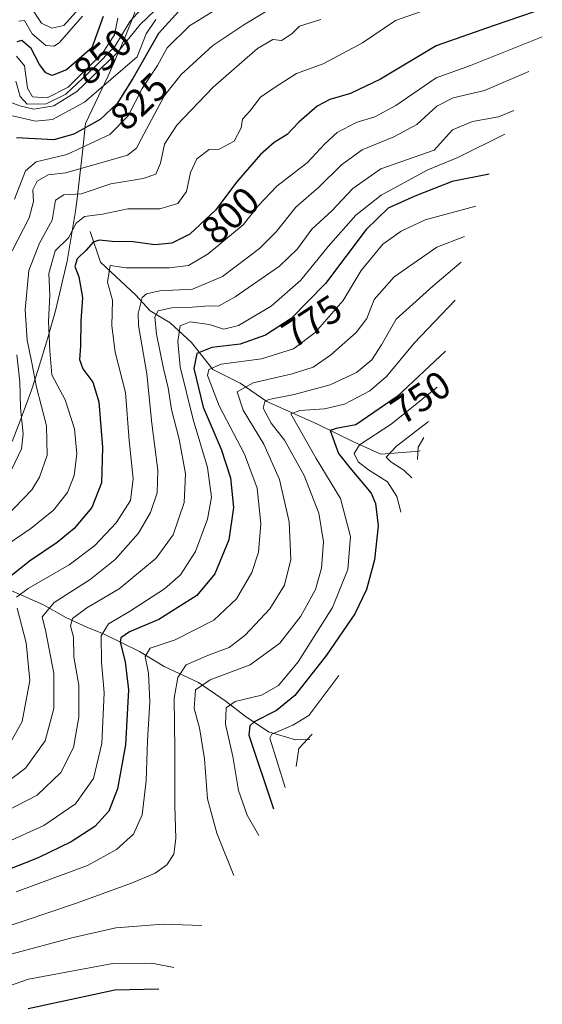
# Model space of a CAD drawing. Units: metres. Extents: x 630266 to 631984, y 4785203 to 4787550.
# Drawn here: x 631768 to 631903, y 4787035 to 4787289 of the extents above; entities that cross this region are included whole.
import ezdxf
from ezdxf.enums import TextEntityAlignment as Align

# ---------------------------------------------------------------- set-up
doc = ezdxf.new("R2010")
doc.units = ezdxf.units.M
doc.header["$MEASUREMENT"] = 0
for name, color, linetype, lineweight in [('Corriente natural lineal', 142, 'Continuous', 13), ('Curva de nivel maestra', 36, 'Continuous', 30), ('Curva de nivel normal', 36, 'Continuous', 0), ('Pastizal CxS', 92, 'Continuous', 0), ('Rótulo de curva de nivel directora', 19, 'Continuous', 0)]:
    doc.layers.add(name, color=color, linetype=linetype, lineweight=lineweight)
doc.styles.add('Arial', font='txt', dxfattribs={"height": 0.2})

# ---------------------------------------------------------------- blocks, each defined once
blk = doc.blocks.new('*U158')
at = {"layer": 'Curva de nivel normal', "color": 36, "linetype": 'Continuous', "lineweight": 0}
blk.add_polyline3d([(631783.31, 4787291.2, 860), (631779.55, 4787287.06, 860), (631776.5, 4787286.31, 860), (631773.81, 4787287.64, 860), (631771.56, 4787290.98, 860)], dxfattribs=at)

msp = doc.modelspace()

# ---------------------------------------------------------------- linework, layer by layer
at = {"layer": 'Corriente natural lineal', "color": 142, "linetype": 'Continuous', "lineweight": 13}
for points in [[(631786.32, 4787234.06, 801.16), (631788.98, 4787226.17, 796.86), (631798.09, 4787217.64, 790.63), (631801.78, 4787213.66, 786.02), (631806.88, 4787210.57, 781.71), (631812.37, 4787205.49, 776.55), (631817.86, 4787198.54, 768.96), (631824.89, 4787194.98, 765.2), (631831.73, 4787190.34, 759.61), (631844.81, 4787184.5, 751.61), (631853.84, 4787180, 746.91), (631861.07, 4787176.79, 740.96), (631869.92, 4787177.4, 735.31), (631871.19, 4787177.65, 734.32)], [(631719.7, 4787169.41, 851.6), (631728.73, 4787164.44, 841.49), (631732.07, 4787162.12, 838.92), (631737.94, 4787159.23, 830.87), (631746.03, 4787152.3, 820.11), (631751.32, 4787149.13, 814.14), (631755.2, 4787147.84, 807.78), (631759.07, 4787145.41, 804.61), (631765.02, 4787142.14, 797.7), (631774.38, 4787137.96, 790.31), (631780.04, 4787134.76, 785.67), (631785.47, 4787132.24, 782.14), (631789.97, 4787130.42, 778.9), (631799.05, 4787126.02, 770.96), (631805.37, 4787122.17, 765.63), (631814.16, 4787118, 760.13), (631821.31, 4787113.15, 755.11), (631826.18, 4787109.34, 750.91), (631832.19, 4787105.35, 745.8), (631839.11, 4787103.27, 740.71), (631842.8, 4787103.37, 738.67)]]:
    msp.add_polyline3d(points, dxfattribs=at)
at = {"layer": 'Curva de nivel maestra', "color": 36, "linetype": 'Continuous', "lineweight": 30}
for points in [[(631900.51, 4787290.5, 800), (631890.21, 4787287.01, 800), (631875.31, 4787281.8, 800), (631860.98, 4787273.26, 800), (631853.31, 4787269.49, 800), (631848, 4787268.03, 800), (631844.72, 4787266.29, 800), (631840, 4787262.17, 800), (631836.99, 4787259.01, 800), (631833.62, 4787256.89, 800), (631830.17, 4787253.87, 800), (631823.95, 4787246.7, 800), (631818.65, 4787239.57, 800), (631811.99, 4787233.36, 800), (631807.32, 4787231.02, 800), (631802.99, 4787230.63, 800), (631797.37, 4787231.38, 800), (631792.02, 4787231.47, 800), (631788.69, 4787231.82, 800), (631787.15, 4787231.33, 800), (631785.2, 4787229.12, 800), (631782.97, 4787226.99, 800), (631782.41, 4787224.99, 800), (631783.44, 4787222.33, 800), (631784.38, 4787217.06, 800), (631783.9, 4787211, 800), (631783.87, 4787204.53, 800), (631783.63, 4787201.12, 800), (631784.43, 4787198.68, 800), (631787, 4787195.25, 800), (631788.54, 4787190.22, 800), (631789.5, 4787178.46, 800), (631789.25, 4787169.4, 800), (631786.74, 4787163, 800), (631782.23, 4787157.59, 800), (631777.82, 4787154, 800), (631770.71, 4787149.26, 800), (631765.98, 4787145.34, 800)], [(631810, 4787291.64, 825), (631803.9, 4787284.99, 825), (631797.33, 4787273.41, 825), (631793.28, 4787266.99, 825), (631788.91, 4787262.84, 825), (631782.11, 4787259.11, 825), (631777.03, 4787257.63, 825), (631767.43, 4787258.12, 825)], [(631789.72, 4787289.37, 850), (631786.73, 4787281.26, 850), (631780.26, 4787275.58, 850), (631776.58, 4787274.18, 850), (631774.9, 4787274.82, 850), (631773.3, 4787276.98, 850), (631771.14, 4787281.08, 850), (631768.75, 4787283.13, 850), (631767.45, 4787282.8, 850)], [(631888.92, 4787248.75, 775), (631879.39, 4787246.9, 775), (631869.84, 4787243.1, 775), (631862.99, 4787240.04, 775), (631857.29, 4787234.52, 775), (631846.81, 4787220.66, 775), (631838.05, 4787211.69, 775), (631831.39, 4787207.37, 775), (631824.89, 4787205.02, 775), (631817.59, 4787204.19, 775), (631813.75, 4787202.67, 775), (631813.02, 4787198.77, 775), (631815.37, 4787188.86, 775), (631820.01, 4787178, 775), (631822.4, 4787170.67, 775), (631823.2, 4787163, 775), (631822.01, 4787154.68, 775), (631818.37, 4787146.01, 775), (631813.74, 4787140.38, 775), (631804, 4787134.18, 775), (631796.42, 4787131.05, 775), (631794.26, 4787129.49, 775), (631794.01, 4787128.38, 775), (631795.31, 4787123.34, 775), (631796.21, 4787116.17, 775), (631795.43, 4787101.96, 775), (631793.38, 4787090.63, 775), (631791.11, 4787084.92, 775), (631787.55, 4787080.98, 775), (631781.43, 4787077, 775), (631772.99, 4787072.93, 775), (631762.95, 4787069.01, 775)], [(631877.73, 4787203.25, 750), (631865.31, 4787191.56, 750), (631854.64, 4787184.33, 750), (631849.59, 4787183.32, 750), (631848.07, 4787182.85, 750), (631850.18, 4787176.92, 750), (631853.16, 4787173.12, 750), (631858.63, 4787166.71, 750), (631859.71, 4787164.04, 750), (631860.36, 4787158.32, 750), (631859.45, 4787149.53, 750), (631857.39, 4787141.92, 750), (631854.37, 4787135.72, 750), (631847.08, 4787125.01, 750), (631839, 4787114.68, 750), (631834.27, 4787110.82, 750), (631828.48, 4787107.92, 750), (631827.4, 4787106.91, 750), (631827.11, 4787104.51, 750), (631833.51, 4787085.49, 750)], [(631804.03, 4787039.14, 750), (631792.67, 4787038.87, 750), (631770.41, 4787034.11, 750)]]:
    msp.add_polyline3d(points, dxfattribs=at)
at = {"layer": 'Curva de nivel normal', "color": 36, "linetype": 'Continuous', "lineweight": 0}
for points in [[(631872.92, 4787291.18, 805), (631864.88, 4787288.28, 805), (631856.34, 4787282.57, 805), (631846.24, 4787277.13, 805), (631839.42, 4787274.67, 805), (631834.17, 4787271.36, 805), (631830.15, 4787268.56, 805), (631827.38, 4787264.95, 805), (631825.54, 4787262.9, 805), (631825.2, 4787260.66, 805), (631823.38, 4787257.26, 805), (631819.49, 4787255.2, 805), (631816.92, 4787255.14, 805), (631813.77, 4787252.74, 805), (631812.12, 4787249.2, 805), (631811.08, 4787244.29, 805), (631808.87, 4787241.2, 805), (631804.29, 4787239.89, 805), (631795.99, 4787239.9, 805), (631789.5, 4787238.5, 805), (631784.9, 4787237.88, 805), (631782.73, 4787236.17, 805), (631780.75, 4787232.39, 805), (631777.33, 4787229.08, 805), (631775.69, 4787223.19, 805), (631776.01, 4787217.68, 805), (631775.64, 4787210.84, 805), (631775.96, 4787203.37, 805), (631776.47, 4787197.16, 805), (631779.91, 4787190.71, 805), (631782.35, 4787183.29, 805), (631782.88, 4787176.83, 805), (631782.21, 4787171.29, 805), (631780.52, 4787166.89, 805), (631776.92, 4787162.32, 805), (631771.08, 4787157.63, 805), (631764.65, 4787153.28, 805)], [(631802.95, 4787290.88, 835), (631799.22, 4787287.24, 835), (631793.29, 4787280.02, 835), (631782.9, 4787270.03, 835), (631777, 4787266.32, 835), (631771.82, 4787265.54, 835), (631768.28, 4787266.33, 835), (631765.36, 4787267.49, 835)], [(631834.54, 4787292.46, 815), (631825.88, 4787287.17, 815), (631817.88, 4787281.85, 815), (631809.75, 4787274.4, 815), (631805.47, 4787268.99, 815), (631799.44, 4787257.8, 815), (631798.29, 4787255.44, 815), (631795.92, 4787253.65, 815), (631780.08, 4787249.14, 815), (631775.5, 4787248.63, 815), (631772.67, 4787247, 815), (631771.61, 4787244.76, 815), (631771.81, 4787241.76, 815), (631770.62, 4787237.55, 815), (631766.28, 4787229.02, 815)], [(631820.78, 4787292.42, 820), (631811.89, 4787286.97, 820), (631806.14, 4787281.32, 820), (631803.69, 4787276.7, 820), (631799.75, 4787270.82, 820), (631796.1, 4787263.78, 820), (631791.42, 4787258.96, 820), (631780.32, 4787253.81, 820), (631772.47, 4787251.96, 820), (631769.75, 4787249.67, 820), (631766.89, 4787242.39, 820)], [(631800.28, 4787292.15, 840), (631796.64, 4787288.11, 840), (631792.7, 4787281.66, 840), (631787.36, 4787276.19, 840), (631780.1, 4787269.38, 840), (631775, 4787266.87, 840), (631770.17, 4787266.81, 840), (631768.36, 4787268.76, 840), (631767.2, 4787272.74, 840)], [(631845.64, 4787288.54, 810), (631840.2, 4787286.86, 810), (631838.16, 4787284.91, 810), (631835.53, 4787283.14, 810), (631833.34, 4787283.41, 810), (631829.39, 4787281.11, 810), (631818, 4787271.17, 810), (631808.64, 4787261.39, 810), (631805.44, 4787256.51, 810), (631804.4, 4787251.57, 810), (631803.18, 4787248.77, 810), (631799.99, 4787247.66, 810), (631791.65, 4787246.27, 810), (631783.99, 4787243.7, 810), (631779.6, 4787243.45, 810), (631777.42, 4787242.11, 810), (631776.57, 4787236.99, 810), (631773.34, 4787230.99, 810), (631770.55, 4787224.01, 810), (631769.65, 4787213.84, 810), (631770.11, 4787206.09, 810), (631771.22, 4787200.68, 810), (631772.53, 4787193.98, 810), (631775.13, 4787184, 810), (631775.28, 4787176.5, 810), (631773.35, 4787170.87, 810), (631771.33, 4787167.61, 810), (631753.51, 4787149.18, 810)], [(631803.23, 4787288.6, 830), (631800.72, 4787284.84, 830), (631798.46, 4787278.99, 830), (631784.9, 4787267.29, 830), (631776.66, 4787262.84, 830), (631772.32, 4787262.45, 830), (631766.38, 4787263.82, 830)], [(631793.46, 4787288.88, 845), (631792.56, 4787284.66, 845), (631789.55, 4787279.94, 845), (631780.66, 4787271.2, 845), (631775.25, 4787268.43, 845), (631771.48, 4787268.68, 845), (631770.23, 4787270.89, 845), (631769.46, 4787276.62, 845), (631767.41, 4787279.14, 845)], [(631784.4, 4787289.46, 855), (631778.44, 4787282.69, 855), (631777.04, 4787281.72, 855), (631774.96, 4787281.92, 855), (631771.45, 4787284.85, 855), (631769.43, 4787288.28, 855), (631768.01, 4787288.13, 855)], [(631767.42, 4787139.93, 795), (631770.41, 4787142.17, 795), (631780.92, 4787148.32, 795), (631787.52, 4787153.28, 795), (631792.99, 4787159.08, 795), (631796.72, 4787164.87, 795), (631797.4, 4787170.44, 795), (631796.4, 4787180.28, 795), (631795.45, 4787192.63, 795), (631792.8, 4787203.02, 795), (631791.94, 4787209.75, 795), (631792.04, 4787216.4, 795), (631790.78, 4787221, 795), (631791.52, 4787225.26, 795), (631795.59, 4787224.67, 795), (631806.74, 4787224.65, 795), (631811.59, 4787225.25, 795), (631816.65, 4787228.3, 795), (631825.65, 4787235.78, 795), (631829.65, 4787240.68, 795), (631834.32, 4787245.7, 795), (631842.24, 4787251.79, 795), (631846.67, 4787256.56, 795), (631849.81, 4787259.46, 795), (631854.69, 4787262.09, 795), (631859.56, 4787263.57, 795), (631864.89, 4787266.41, 795), (631875.28, 4787273.55, 795), (631884.14, 4787276.76, 795), (631902.59, 4787284.09, 795)], [(631764.42, 4787091.96, 790), (631769.68, 4787095.95, 790), (631774.73, 4787103.02, 790), (631776.98, 4787111.3, 790), (631777.03, 4787120.33, 790), (631774.98, 4787131.04, 790), (631773.98, 4787134.93, 790), (631777.04, 4787138.56, 790), (631786.36, 4787144.47, 790), (631792.78, 4787149.68, 790), (631798.75, 4787156.45, 790), (631801.88, 4787161.78, 790), (631803.56, 4787166.78, 790), (631803.73, 4787172.67, 790), (631802.23, 4787184.68, 790), (631800.94, 4787197.41, 790), (631798.76, 4787209.86, 790), (631798.66, 4787212.98, 790), (631799.74, 4787217.02, 790), (631800.78, 4787218.02, 790), (631804.24, 4787218.73, 790), (631812.63, 4787219.22, 790), (631820.36, 4787222.48, 790), (631829.86, 4787229.7, 790), (631834.2, 4787233.99, 790), (631839.26, 4787240.32, 790), (631845.17, 4787245.46, 790), (631850.95, 4787251.21, 790), (631856.31, 4787255.07, 790), (631864.44, 4787258.39, 790), (631870.29, 4787261.59, 790), (631875.5, 4787266.27, 790), (631879.68, 4787268.44, 790), (631887.75, 4787270.34, 790), (631899.11, 4787275.23, 790)], [(631895.25, 4787265.17, 785), (631891.34, 4787263.53, 785), (631884.65, 4787262.37, 785), (631879.5, 4787260.2, 785), (631874.75, 4787254.99, 785), (631861.09, 4787250.14, 785), (631853.88, 4787245.13, 785), (631848.5, 4787239.36, 785), (631843.3, 4787234.66, 785), (631839.66, 4787229.59, 785), (631835.01, 4787225.15, 785), (631823.65, 4787217.19, 785), (631819.33, 4787214.85, 785), (631816.93, 4787214.88, 785), (631812.53, 4787214.54, 785), (631807.32, 4787214.43, 785), (631803.85, 4787213.61, 785), (631802.96, 4787212.12, 785), (631803.43, 4787207.65, 785), (631805.16, 4787198.8, 785), (631806.39, 4787193.8, 785), (631807.22, 4787188.24, 785), (631809.19, 4787180.59, 785), (631810.81, 4787171.67, 785), (631810.48, 4787164.34, 785), (631807.68, 4787156.01, 785), (631803.33, 4787150.04, 785), (631793.77, 4787142.12, 785), (631785.47, 4787137.25, 785), (631781.81, 4787134.48, 785), (631781.32, 4787132.56, 785), (631782.08, 4787129.72, 785), (631782.11, 4787124.61, 785), (631783.39, 4787117.32, 785), (631783.41, 4787109.09, 785), (631782.01, 4787101.31, 785), (631778.83, 4787094.87, 785), (631772.71, 4787089.02, 785), (631760.01, 4787082.51, 785)], [(631892.93, 4787259.08, 780), (631880.86, 4787253.08, 780), (631873.18, 4787249.9, 780), (631861.2, 4787243.4, 780), (631854.64, 4787238.22, 780), (631847.52, 4787230.21, 780), (631840.48, 4787221.52, 780), (631832.84, 4787214.85, 780), (631824.52, 4787209.83, 780), (631820.7, 4787208.92, 780), (631816.93, 4787210.09, 780), (631812.03, 4787210.77, 780), (631809.45, 4787209.79, 780), (631808.91, 4787205.77, 780), (631809.5, 4787199.18, 780), (631812.84, 4787185.65, 780), (631816.51, 4787173.36, 780), (631817.5, 4787165.7, 780), (631816.53, 4787160.07, 780), (631813.43, 4787151.68, 780), (631809.58, 4787145.68, 780), (631805.45, 4787142.07, 780), (631796.48, 4787136.26, 780), (631791.03, 4787133.07, 780), (631789.13, 4787130.01, 780), (631789.24, 4787123.34, 780), (631789.97, 4787115.34, 780), (631789.32, 4787102.34, 780), (631787.16, 4787093.29, 780), (631782.56, 4787086.78, 780), (631774.39, 4787081.19, 780), (631763.48, 4787076.28, 780)], [(631885.48, 4787240.57, 770), (631872.51, 4787237.01, 770), (631866.32, 4787234.15, 770), (631861.61, 4787230.78, 770), (631856.01, 4787224, 770), (631851.38, 4787216.3, 770), (631844.18, 4787208.01, 770), (631838.62, 4787203.84, 770), (631830.35, 4787201.31, 770), (631820.01, 4787199.94, 770), (631816.81, 4787198.56, 770), (631816.48, 4787197, 770), (631819.54, 4787189.22, 770), (631825.98, 4787176.74, 770), (631829.29, 4787167.99, 770), (631830.21, 4787158.84, 770), (631829.64, 4787151.55, 770), (631827.94, 4787146.34, 770), (631823.96, 4787139.55, 770), (631818.1, 4787134.05, 770), (631808.23, 4787129.03, 770), (631801.77, 4787126.88, 770), (631800.5, 4787124.68, 770), (631801.32, 4787120.44, 770), (631801.65, 4787113.04, 770), (631801.1, 4787103.04, 770), (631800.76, 4787092.76, 770), (631799.7, 4787083.96, 770), (631797.46, 4787079.02, 770), (631793.14, 4787075.08, 770), (631785.68, 4787070.91, 770), (631767.33, 4787064.19, 770)], [(631882.57, 4787232.72, 765), (631875.5, 4787229.98, 765), (631864.48, 4787222.34, 765), (631859.32, 4787216.57, 765), (631857.44, 4787211.68, 765), (631854.72, 4787208.05, 765), (631848.14, 4787202.19, 765), (631843.64, 4787199.15, 765), (631838.31, 4787197.39, 765), (631828.27, 4787195.13, 765), (631824.13, 4787192.8, 765), (631825.72, 4787188.03, 765), (631830.98, 4787179.31, 765), (631835.02, 4787170.25, 765), (631837.52, 4787159.32, 765), (631837.93, 4787149.68, 765), (631836.3, 4787143.07, 765), (631832.52, 4787136.94, 765), (631826.15, 4787130.18, 765), (631822.06, 4787127.04, 765), (631816.73, 4787125.01, 765), (631811.05, 4787122.59, 765), (631808.9, 4787119.34, 765), (631807.96, 4787113.99, 765), (631808.1, 4787100.78, 765), (631808.11, 4787086.41, 765), (631808.38, 4787077.91, 765), (631807.85, 4787073.87, 765), (631806.03, 4787071.13, 765), (631803.04, 4787068.95, 765), (631796.94, 4787066.36, 765), (631782.56, 4787061.13, 765), (631762.66, 4787054.48, 765)], [(631881.77, 4787226.17, 760), (631874.41, 4787219.93, 760), (631864.98, 4787211.51, 760), (631861.26, 4787204.84, 760), (631858.78, 4787201, 760), (631854.84, 4787197.78, 760), (631848.08, 4787194.57, 760), (631838.77, 4787192.12, 760), (631832.28, 4787190.82, 760), (631831.25, 4787190.27, 760), (631830.79, 4787188.58, 760), (631832.85, 4787184.72, 760), (631836.33, 4787180.34, 760), (631841.34, 4787171.3, 760), (631845.16, 4787161.6, 760), (631846.3, 4787154.18, 760), (631845.8, 4787147.46, 760), (631844.25, 4787141.96, 760), (631840.5, 4787135.06, 760), (631835.1, 4787128.13, 760), (631827.5, 4787122.55, 760), (631817.18, 4787118.73, 760), (631813.46, 4787116.13, 760), (631813.11, 4787111.32, 760), (631814.43, 4787106.34, 760), (631815.71, 4787098.35, 760), (631816.5, 4787088.09, 760), (631818.88, 4787079.24, 760), (631823.32, 4787068.34, 760)], [(631880.15, 4787216.37, 755), (631869.66, 4787205.31, 755), (631862.56, 4787196.77, 755), (631858.26, 4787193.04, 755), (631851.77, 4787189.65, 755), (631846.59, 4787188.42, 755), (631840.21, 4787188.02, 755), (631837.97, 4787187.15, 755), (631844.46, 4787175.61, 755), (631850.74, 4787165.38, 755), (631853.26, 4787155.59, 755), (631852.6, 4787147.07, 755), (631848.64, 4787137.34, 755), (631839.83, 4787123.34, 755), (631834.75, 4787117.28, 755), (631830.36, 4787114.74, 755), (631823.59, 4787113.1, 755), (631821.34, 4787111.51, 755), (631821.14, 4787107.3, 755), (631823.01, 4787098.96, 755), (631824.48, 4787090.2, 755), (631826.73, 4787083.88, 755), (631829.67, 4787078.69, 755)], [(631767.49, 4787202.33, 815), (631768.24, 4787195.33, 815), (631768.42, 4787188.68, 815), (631769.12, 4787181.98, 815), (631768.66, 4787178.12, 815), (631766.1, 4787172.73, 815)], [(631875.57, 4787194.02, 745), (631863.69, 4787184.46, 745), (631855.6, 4787179.18, 745), (631854.2, 4787176.96, 745), (631855.23, 4787174.8, 745), (631857.93, 4787172.69, 745), (631862.77, 4787169.61, 745), (631865.18, 4787165.9, 745), (631866.22, 4787161.91, 745), (631866.22, 4787161.86, 745)], [(631873.35, 4787185.12, 740), (631865.14, 4787178.84, 740), (631862.42, 4787175.95, 740), (631863.64, 4787174.76, 740), (631867, 4787172.61, 740), (631869.05, 4787170.68, 740)], [(631872.17, 4787181.06, 735), (631870.7, 4787178.53, 735), (631870.52, 4787175.42, 735)], [(631764.96, 4787101.06, 795), (631768.87, 4787107.98, 795), (631770.81, 4787118.49, 795), (631769.86, 4787128.2, 795), (631767.61, 4787137.11, 795)], [(631850.25, 4787119.79, 745), (631842.55, 4787109.49, 745), (631838.48, 4787107.06, 745), (631833.01, 4787104.74, 745), (631832.57, 4787103.68, 745), (631836.45, 4787090.98, 745)], [(631843.44, 4787104.74, 740), (631839.95, 4787101.02, 740), (631839.34, 4787096.39, 740)], [(631815.03, 4787055.49, 760), (631805.07, 4787055.88, 760), (631792.9, 4787054.91, 760), (631781.65, 4787052.37, 760), (631766.24, 4787048.24, 760), (631747.91, 4787041.34, 760), (631738.81, 4787038.68, 760), (631732.9, 4787038.26, 760), (631729.06, 4787038.44, 760), (631724.26, 4787036.61, 760), (631718.22, 4787035.17, 760), (631714.64, 4787035.38, 760), (631709.74, 4787036.99, 760), (631706.11, 4787036.77, 760), (631703.88, 4787034.36, 760)], [(631807.81, 4787044.73, 755), (631802.18, 4787045.84, 755), (631792.18, 4787045.76, 755), (631770.49, 4787041.72, 755), (631752.03, 4787035.28, 755), (631740.41, 4787031.74, 755)]]:
    msp.add_polyline3d(points, dxfattribs=at)
at = {"layer": 'Pastizal CxS', "color": 92, "linetype": 'Continuous', "lineweight": 0}
for points in [[(631805.28, 4787309.96, 865.2), (631797.04, 4787288.39, 838.05), (631795.01, 4787283.29, 837.02), (631790.93, 4787274.12, 830.78), (631785.12, 4787261.85, 825.17), (631784.38, 4787254.45, 818.02), (631782.88, 4787241.81, 807.94), (631782.56, 4787239.27, 805.79), (631780.43, 4787226.36, 801.11), (631777.46, 4787213.62, 803.25), (631775.37, 4787206.39, 804.75), (631772.95, 4787198.55, 807.84), (631771.24, 4787193.25, 810.56), (631768.37, 4787185.35, 814.89), (631766.3, 4787180.01, 816.78)], [(631805.28, 4787309.96, 865.21), (631797.04, 4787288.39, 838.05), (631795.01, 4787283.29, 837.02), (631790.93, 4787274.12, 830.78), (631785.12, 4787261.85, 825.17), (631784.38, 4787254.45, 818.02), (631782.88, 4787241.81, 807.94), (631782.56, 4787239.28, 805.79), (631780.43, 4787226.36, 801.11), (631777.45, 4787213.62, 803.25), (631775.37, 4787206.39, 804.75), (631772.95, 4787198.55, 807.84), (631771.24, 4787193.25, 810.56), (631768.37, 4787185.35, 814.89), (631766.3, 4787180.01, 816.78)]]:
    msp.add_polyline3d(points, dxfattribs=at)

# ---------------------------------------------------------------- block references
at = {"layer": 'Curva de nivel normal', "color": 36, "linetype": 'Continuous', "lineweight": 0}
msp.add_blockref('*U158', (0, 0), dxfattribs=at)

# ---------------------------------------------------------------- texts
at = {"layer": 'Rótulo de curva de nivel directora', "color": 19, "linetype": 'Continuous', "lineweight": 0, "style": 'Arial'}
for s, rotation, p in [('850', 41.2799, (631789.55, 4787279.04)), ('825', 43.5209, (631798.94, 4787267.49)), ('800', 42.9975, (631822.34, 4787238.18)), ('775', 32.9694, (631843.35, 4787210.92)), ('750', 34.1216, (631871.29, 4787191.35))]:
    msp.add_text(s, height=7, rotation=rotation, dxfattribs=at).set_placement(p, align=Align.MIDDLE_CENTER)

doc.saveas('drawing.dxf')
